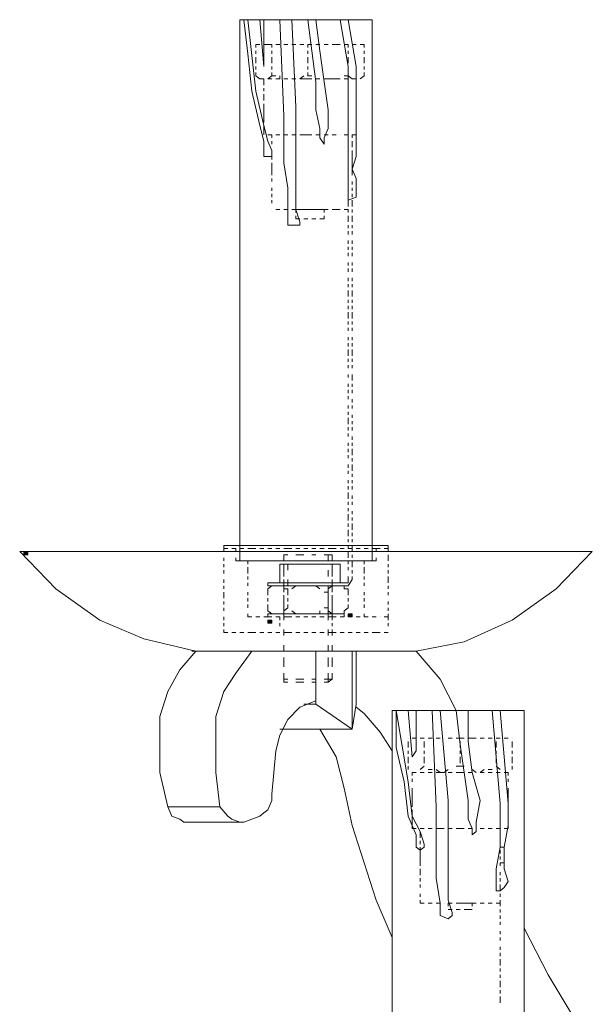
# Model space of a CAD drawing. Units: inches. Extents: x 0 to 69, y -37.5 to 13.9.
# Drawn here: x 15.1 to 19.3, y -24.1 to -16.8 of the extents above; entities that cross this region are included whole.
import ezdxf

# ---------------------------------------------------------------- set-up
doc = ezdxf.new("R2010")
doc.units = ezdxf.units.IN
doc.header["$MEASUREMENT"] = 0
doc.layers.add('Layer 1', color=7, linetype='Continuous')

# ---------------------------------------------------------------- blocks, each defined once
blk = doc.blocks.new('block 2')
at = {"layer": 'Layer 1', "true_color": 0xffffff}
h = blk.add_hatch(color=7, dxfattribs=at)
h.dxf.hatch_style = 2
h.paths.add_polyline_path([(15.0966, -20.793), (15.1262, -20.793), (15.1262, -20.7699), (15.0966, -20.7699)])
h = blk.add_hatch(color=7, dxfattribs=at)
h.dxf.hatch_style = 2
h.paths.add_polyline_path([(17.4943, -21.2525), (17.5238, -21.2525), (17.5238, -21.2296), (17.4943, -21.2296)])
h = blk.add_hatch(color=7, dxfattribs=at)
h.dxf.hatch_style = 2
h.paths.add_polyline_path([(16.9022, -21.2985), (16.9319, -21.2985), (16.9319, -21.2756), (16.9022, -21.2756)])
at = {"layer": 'Layer 1', "color": 7, "lineweight": 18, "true_color": 0xffffff}
for points in [[(17.1982, -20.8389), (16.6951, -20.8389), (16.6951, -16.8403), (17.6718, -16.8403), (17.6718, -20.8389), (17.1982, -20.8389)], [(16.7542, -16.8403), (16.8134, -17.3688), (16.8726, -17.6215), (16.9022, -17.7365), (16.9319, -17.8054), (16.9319, -17.8514), (16.8726, -17.8514), (16.8726, -17.7365), (16.8431, -17.6215), (16.7838, -17.3688), (16.7542, -17.0932), (16.7247, -16.8403)], [(16.8431, -16.8403), (16.8726, -17.1849), (16.8726, -16.8403)], [(16.991, -16.8403), (17.0206, -17.5527), (17.0206, -17.8974), (17.0502, -18.0812), (17.0502, -18.2421)], [(17.0799, -16.8403), (17.1094, -17.4838), (17.1094, -18.1272)], [(17.1982, -16.8403), (17.2278, -17.0701), (17.2574, -17.2999), (17.2574, -17.5067), (17.287, -17.6445), (17.287, -17.7136), (17.3167, -17.7595), (17.3167, -17.7136), (17.3463, -17.6445), (17.3463, -17.5067), (17.3167, -17.2999), (17.287, -17.0701), (17.2574, -16.8403)], [(17.435, -16.8403), (17.4943, -17.1849), (17.4943, -18.1731), (17.5535, -18.1502), (17.5535, -18.0122), (17.5238, -17.9434), (17.5535, -17.8514), (17.5535, -17.1849), (17.4943, -16.8403)], [(16.8431, -17.0241), (16.8134, -17.0241)], [(16.8134, -17.0241), (16.8134, -17.0469)], [(16.8134, -17.0701), (16.8134, -17.0932)], [(16.9022, -17.0241), (16.8726, -17.0241)], [(16.9319, -17.0241), (16.9022, -17.0241)], [(16.9319, -17.0241), (16.9319, -17.0469)], [(16.9319, -17.0701), (16.9319, -17.0932)], [(16.991, -17.0241), (16.9615, -17.0241)], [(17.0502, -17.0241), (17.0206, -17.0241)], [(17.1094, -17.0241), (17.0799, -17.0241)], [(17.1687, -17.0241), (17.139, -17.0241)], [(17.1982, -17.0241), (17.1982, -17.0241)], [(17.1982, -17.0241), (17.1982, -17.0469)], [(17.1982, -17.0241), (17.2278, -17.0241)], [(17.1982, -17.0701), (17.1982, -17.0932)], [(17.2574, -17.0241), (17.287, -17.0241)], [(17.3167, -17.0241), (17.3463, -17.0241)], [(17.3758, -17.0241), (17.4055, -17.0241)], [(17.4055, -17.0241), (17.435, -17.0241)], [(17.4647, -17.0241), (17.4943, -17.0241)], [(17.4943, -17.0241), (17.4943, -17.0469)], [(17.4943, -17.0701), (17.4943, -17.0932)], [(17.5238, -17.0241), (17.5535, -17.0241)], [(17.5831, -17.0241), (17.6126, -17.0241)], [(17.6126, -17.0241), (17.6126, -17.0469)], [(17.6126, -17.0701), (17.6126, -17.0932)], [(16.8134, -17.116), (16.8134, -17.162)], [(16.9319, -17.116), (16.9319, -17.162)], [(17.1982, -17.116), (17.1982, -17.162)], [(17.4943, -17.116), (17.4943, -17.162)], [(17.6126, -17.116), (17.6126, -17.162)], [(16.8134, -17.1849), (16.8134, -17.2079)], [(16.8134, -17.2309), (16.8134, -17.2539)], [(16.9319, -17.1849), (16.9319, -17.2079)], [(16.9319, -17.2309), (16.9319, -17.2539)], [(17.1982, -17.1849), (17.1982, -17.2079)], [(17.1982, -17.2309), (17.1982, -17.2539)], [(17.4943, -17.1849), (17.4943, -17.2079)], [(17.4943, -17.2309), (17.4943, -17.2539)], [(17.6126, -17.1849), (17.6126, -17.2079)], [(17.6126, -17.2309), (17.6126, -17.2539)], [(16.8134, -17.2539), (16.8431, -17.2769)], [(16.8431, -17.2769), (16.8726, -17.2769)], [(16.8726, -17.2769), (16.8726, -17.2769)], [(16.8726, -17.2769), (16.8726, -17.3228)], [(16.9022, -17.2769), (16.9319, -17.2539)], [(16.9319, -17.2769), (16.9022, -17.2769)], [(16.9319, -17.2539), (16.9615, -17.2539)], [(16.991, -17.2769), (16.9615, -17.2769)], [(16.991, -17.2539), (16.991, -17.2769)], [(17.0206, -17.2769), (17.0502, -17.2769)], [(17.0502, -17.2769), (17.0206, -17.2769)], [(17.0799, -17.2769), (17.1094, -17.2769)], [(17.1094, -17.2769), (17.0799, -17.2769)], [(17.139, -17.2769), (17.1687, -17.2539)], [(17.1687, -17.2769), (17.139, -17.2769)], [(17.1982, -17.2769), (17.1687, -17.2769)], [(17.1982, -17.2539), (17.1982, -17.2539)], [(17.1982, -17.2539), (17.2278, -17.2539)], [(17.1982, -17.2769), (17.2278, -17.2769)], [(17.2574, -17.2769), (17.287, -17.2769)], [(17.2574, -17.2769), (17.287, -17.2769)], [(17.3167, -17.2769), (17.3463, -17.2769)], [(17.3167, -17.2769), (17.3463, -17.2769)], [(17.3463, -17.2769), (17.3758, -17.2769)], [(17.3758, -17.2769), (17.4055, -17.2769)], [(17.4055, -17.2769), (17.435, -17.2769)], [(17.435, -17.2769), (17.435, -17.2769)], [(17.4647, -17.2539), (17.4943, -17.2539)], [(17.4647, -17.2769), (17.4943, -17.2769)], [(17.4943, -17.2539), (17.5238, -17.2769)], [(17.5238, -17.2769), (17.5535, -17.2769)], [(17.5238, -17.2769), (17.5535, -17.2769)], [(17.5535, -17.2769), (17.5535, -17.3228)], [(17.5831, -17.2769), (17.6126, -17.2539)], [(16.8726, -17.3459), (16.8726, -17.3688)], [(17.5535, -17.3459), (17.5535, -17.3688)], [(16.8726, -17.3916), (16.8726, -17.4379)], [(16.8726, -17.4379), (16.8726, -17.3916)], [(17.5535, -17.3916), (17.5535, -17.4379)], [(17.5535, -17.4379), (17.5535, -17.3916)], [(16.8726, -17.4608), (16.8726, -17.4838)], [(16.8726, -17.5067), (16.8726, -17.4608)], [(16.8726, -17.5067), (16.8726, -17.5296)], [(17.5535, -17.4608), (17.5535, -17.4838)], [(17.5535, -17.5067), (17.5535, -17.4608)], [(17.5535, -17.5067), (17.5535, -17.5296)], [(16.8726, -17.5527), (16.8726, -17.5296)], [(16.8726, -17.5527), (16.8726, -17.5986)], [(16.8726, -17.5986), (16.8726, -17.5756)], [(17.5535, -17.5527), (17.5535, -17.5296)], [(17.5535, -17.5527), (17.5535, -17.5986)], [(17.5535, -17.5986), (17.5535, -17.5756)], [(16.8726, -17.6215), (16.8726, -17.6445)], [(16.8726, -17.6675), (16.8726, -17.6445)], [(16.8726, -17.6675), (16.8726, -17.6906)], [(17.5535, -17.6215), (17.5535, -17.6445)], [(17.5535, -17.6675), (17.5535, -17.6445)], [(17.5535, -17.6675), (17.5535, -17.6906)], [(16.8726, -17.6906), (16.8726, -17.6906)], [(16.9319, -17.6906), (16.9022, -17.6906)], [(16.9319, -17.6906), (16.9319, -17.7136)], [(16.9319, -17.7365), (16.9319, -17.7595)], [(16.991, -17.6906), (16.9615, -17.6906)], [(17.0502, -17.6906), (17.0206, -17.6906)], [(17.1094, -17.6906), (17.0799, -17.6906)], [(17.1687, -17.6906), (17.139, -17.6906)], [(17.1982, -17.6906), (17.1687, -17.6906)], [(17.1982, -17.6906), (17.2278, -17.6906)], [(17.2574, -17.6906), (17.287, -17.6906)], [(17.3167, -17.6906), (17.3463, -17.6906)], [(17.3758, -17.6906), (17.4055, -17.6906)], [(17.435, -17.6906), (17.435, -17.6906)], [(17.4647, -17.6906), (17.4943, -17.6906)], [(17.4943, -17.6906), (17.4943, -17.7136)], [(17.4943, -17.7365), (17.4943, -17.7825)], [(17.5238, -17.6906), (17.5238, -17.7136)], [(17.5238, -17.6906), (17.5535, -17.6906)], [(17.5238, -17.7365), (17.5238, -17.7825)], [(16.9319, -17.8054), (16.9319, -17.8285)], [(17.4943, -17.8054), (17.4943, -17.8285)], [(17.5238, -17.8054), (17.5238, -17.8285)], [(16.9319, -17.8285), (16.9319, -17.8514)], [(16.9319, -17.8514), (16.9319, -17.8742)], [(17.4943, -17.8514), (17.4943, -17.8742)], [(17.5238, -17.8285), (17.5238, -17.8285)], [(17.5238, -17.8285), (17.5238, -17.8514)], [(17.5238, -17.8514), (17.5238, -17.8742)], [(17.5238, -17.8742), (17.5238, -17.8974)], [(16.9319, -17.8974), (16.9319, -17.9434)], [(16.9319, -17.8974), (16.9319, -17.9202)], [(16.9319, -17.9434), (16.9319, -17.9663)], [(17.4943, -17.9202), (17.4943, -17.9434)], [(17.5238, -17.9202), (17.5238, -17.8974)], [(17.5238, -17.9202), (17.5238, -17.9434)], [(17.5238, -17.9663), (17.5238, -17.9434)], [(16.9319, -17.9663), (16.9319, -17.9893)], [(16.9319, -18.0122), (16.9319, -18.0353)], [(17.4943, -17.9663), (17.4943, -17.9893)], [(17.4943, -18.0353), (17.4943, -18.0582)], [(17.5238, -17.9663), (17.5238, -17.9893)], [(17.5238, -17.9663), (17.5238, -17.9663)], [(17.5238, -18.0353), (17.5238, -18.0582)], [(16.9319, -18.0812), (16.9319, -18.1042)], [(17.4943, -18.0812), (17.4943, -18.1042)], [(17.5238, -18.0812), (17.5238, -18.1042)], [(16.9319, -18.1272), (16.9319, -18.1502)], [(16.9319, -18.1731), (16.9319, -18.1961)], [(17.0502, -18.2421), (17.0502, -18.3569), (17.139, -18.3569), (17.139, -18.3341), (17.1094, -18.2421), (17.1094, -18.1272)], [(17.4943, -18.1272), (17.4943, -18.1502)], [(17.4943, -18.1731), (17.4943, -18.2191)], [(17.5238, -18.1272), (17.5238, -18.1502)], [(17.5238, -18.1731), (17.5238, -18.2191)], [(16.9319, -18.2421), (16.9319, -18.2421)], [(16.9319, -18.2421), (16.9319, -18.2421)], [(16.9615, -18.2421), (16.991, -18.2421)], [(17.0206, -18.2421), (17.0502, -18.2421)], [(17.0799, -18.2421), (17.1094, -18.2421)], [(17.1094, -18.2421), (17.139, -18.2421)], [(17.1094, -18.2649), (17.1094, -18.2421)], [(17.139, -18.2421), (17.1687, -18.2421)], [(17.1687, -18.2421), (17.1982, -18.2421)], [(17.1982, -18.2421), (17.1982, -18.2421)], [(17.2278, -18.2421), (17.1982, -18.2421)], [(17.2278, -18.2421), (17.2574, -18.2421)], [(17.287, -18.2421), (17.2574, -18.2421)], [(17.287, -18.2421), (17.3167, -18.2421)], [(17.3463, -18.2421), (17.3167, -18.2421)], [(17.3167, -18.2421), (17.3167, -18.2649)], [(17.4055, -18.2421), (17.3758, -18.2421)], [(17.435, -18.2421), (17.4055, -18.2421)], [(17.4943, -18.2421), (17.4647, -18.2421)], [(17.4943, -18.2421), (17.4943, -18.2649)], [(17.5238, -18.2421), (17.5238, -18.2649)], [(17.1094, -18.311), (17.1094, -18.288)], [(17.139, -18.311), (17.1094, -18.311)], [(17.1982, -18.311), (17.1687, -18.311)], [(17.2574, -18.311), (17.2278, -18.311)], [(17.3167, -18.311), (17.287, -18.311)], [(17.3167, -18.288), (17.3167, -18.311)], [(17.4943, -18.288), (17.4943, -18.3341)], [(17.5238, -18.288), (17.5238, -18.3341)], [(17.4943, -18.3569), (17.4943, -18.38)], [(17.5238, -18.3569), (17.5238, -18.38)], [(17.4943, -18.4029), (17.4943, -18.426)], [(17.4943, -18.4719), (17.4943, -18.4948)], [(17.5238, -18.4029), (17.5238, -18.426)], [(17.5238, -18.4719), (17.5238, -18.4948)], [(17.4943, -18.5178), (17.4943, -18.5407)], [(17.5238, -18.5178), (17.5238, -18.5407)], [(17.4943, -18.5637), (17.4943, -18.5868)], [(17.5238, -18.5637), (17.5238, -18.5868)], [(17.4943, -18.6328), (17.4943, -18.6557)], [(17.4943, -18.6787), (17.4943, -18.7017)], [(17.5238, -18.6328), (17.5238, -18.6557)], [(17.5238, -18.6787), (17.5238, -18.7017)], [(17.4943, -18.7475), (17.4943, -18.7707)], [(17.5238, -18.7475), (17.5238, -18.7707)], [(17.4943, -18.7936), (17.4943, -18.8167)], [(17.5238, -18.7936), (17.5238, -18.8167)], [(17.4943, -18.8396), (17.4943, -18.8855)], [(17.4943, -18.9086), (17.4943, -18.9315)], [(17.5238, -18.8396), (17.5238, -18.8855)], [(17.5238, -18.9086), (17.5238, -18.9315)], [(17.4943, -18.9544), (17.4943, -18.9775)], [(17.5238, -18.9544), (17.5238, -18.9775)], [(17.4943, -19.0003), (17.4943, -19.0464)], [(17.5238, -19.0003), (17.5238, -19.0464)], [(17.4943, -19.0694), (17.4943, -19.0924)], [(17.4943, -19.1153), (17.4943, -19.1382)], [(17.5238, -19.0694), (17.5238, -19.0924)], [(17.5238, -19.1153), (17.5238, -19.1382)], [(17.4943, -19.1843), (17.4943, -19.2074)], [(17.5238, -19.1843), (17.5238, -19.2074)], [(17.4943, -19.2302), (17.4943, -19.2533)], [(17.5238, -19.2302), (17.5238, -19.2533)], [(17.4943, -19.2762), (17.4943, -19.3222)], [(17.4943, -19.3451), (17.4943, -19.3681)], [(17.5238, -19.2762), (17.5238, -19.3222)], [(17.5238, -19.3451), (17.5238, -19.3681)], [(17.4943, -19.3913), (17.4943, -19.414)], [(17.5238, -19.3913), (17.5238, -19.414)], [(17.4943, -19.4602), (17.4943, -19.4602)], [(17.4943, -19.4602), (17.4943, -19.483)], [(17.5238, -19.4602), (17.5238, -19.4602)], [(17.5238, -19.4602), (17.5238, -19.506)], [(17.4943, -19.529), (17.4943, -19.552)], [(17.5238, -19.529), (17.5238, -19.552)], [(17.4943, -19.575), (17.4943, -19.598)], [(17.4943, -19.6208), (17.4943, -19.644)], [(17.5238, -19.575), (17.5238, -19.598)], [(17.4943, -19.6898), (17.4943, -19.7129)], [(17.5238, -19.644), (17.5238, -19.6669)], [(17.5238, -19.6898), (17.5238, -19.7129)], [(17.4943, -19.7359), (17.4943, -19.7588)], [(17.4943, -19.7819), (17.4943, -19.8277)], [(17.5238, -19.7588), (17.5238, -19.7819)], [(17.4943, -19.8508), (17.4943, -19.8737)], [(17.5238, -19.8048), (17.5238, -19.8277)], [(17.5238, -19.8508), (17.5238, -19.8737)], [(17.4943, -19.8967), (17.4943, -19.9197)], [(17.5238, -19.9197), (17.5238, -19.9427)], [(17.4943, -19.9657), (17.4943, -19.9886)], [(17.5238, -19.9657), (17.5238, -19.9886)], [(17.4943, -20.0115), (17.4943, -20.0346)], [(17.4943, -20.0576), (17.4943, -20.0804)], [(17.5238, -20.0115), (17.5238, -20.0576)], [(17.4943, -20.1265), (17.4943, -20.1495)], [(17.5238, -20.0804), (17.5238, -20.1035)], [(17.5238, -20.1265), (17.5238, -20.1724)], [(17.4943, -20.1724), (17.4943, -20.1955)], [(17.5238, -20.1955), (17.5238, -20.2184)], [(17.4943, -20.2414), (17.4943, -20.2643)], [(17.4943, -20.2873), (17.4943, -20.3104)], [(17.5238, -20.2414), (17.5238, -20.2643)], [(17.5238, -20.2873), (17.5238, -20.3104)], [(17.4943, -20.3335), (17.4943, -20.3793)], [(17.5238, -20.3563), (17.5238, -20.3793)], [(17.4943, -20.4023), (17.4943, -20.4252)], [(17.5238, -20.4023), (17.5238, -20.4252)], [(17.4943, -20.4483), (17.4943, -20.4712)], [(17.4943, -20.4941), (17.4943, -20.5402)], [(17.5238, -20.4712), (17.5238, -20.4941)], [(17.4943, -20.5631), (17.4943, -20.5862)], [(17.5238, -20.5171), (17.5238, -20.5402)], [(17.5238, -20.5631), (17.5238, -20.609)], [(17.4943, -20.609), (17.4943, -20.655)], [(17.5238, -20.6321), (17.5238, -20.655)], [(16.5766, -20.7241), (16.5766, -20.747)], [(17.7903, -20.7241), (16.5766, -20.7241)], [(16.5766, -20.7241), (16.5766, -20.747)], [(17.7903, -20.7241), (16.5766, -20.7241)], [(17.4943, -20.6781), (17.4943, -20.701)], [(17.4943, -20.7241), (17.4943, -20.747)], [(17.5238, -20.6781), (17.5238, -20.701)], [(17.5238, -20.7241), (17.5238, -20.7699)], [(17.7903, -20.7241), (17.7903, -20.747)], [(17.7903, -20.7241), (17.7903, -20.747)], [(19.3, -20.7699), (15.067, -20.7699)], [(15.067, -20.7699), (15.3334, -21.0457), (15.659, -21.2756), (15.9847, -21.4135), (16.3694, -21.5054)], [(16.5766, -20.747), (16.5766, -20.7699)], [(16.6063, -20.747), (16.5766, -20.747)], [(16.5766, -20.747), (16.5766, -20.7699)], [(16.6063, -20.747), (16.5766, -20.747)], [(16.6654, -20.747), (16.6358, -20.747)], [(16.6654, -20.747), (16.6358, -20.747)], [(16.6654, -20.747), (16.6654, -20.7699)], [(16.6654, -20.747), (16.6654, -20.7699)], [(16.7247, -20.747), (16.6951, -20.747)], [(16.7838, -20.747), (16.7542, -20.747)], [(16.8134, -20.747), (16.7838, -20.747)], [(16.8726, -20.747), (16.8431, -20.747)], [(16.9319, -20.747), (16.9022, -20.747)], [(16.991, -20.747), (16.9615, -20.747)], [(17.0502, -20.747), (17.0206, -20.747)], [(17.0206, -20.793), (17.0206, -20.8389)], [(17.0502, -20.793), (17.0206, -20.793)], [(17.0206, -20.793), (17.0206, -20.793)], [(17.0502, -20.793), (17.0206, -20.793)], [(17.0206, -20.793), (17.0206, -20.8389)], [(17.0799, -20.747), (17.0502, -20.747)], [(17.139, -20.747), (17.1094, -20.747)], [(17.1687, -20.793), (17.1094, -20.793)], [(17.1687, -20.793), (17.1094, -20.793)], [(17.1982, -20.747), (17.1687, -20.747)], [(17.2574, -20.747), (17.2278, -20.747)], [(17.2574, -20.793), (17.2278, -20.793)], [(17.2574, -20.793), (17.2278, -20.793)], [(17.3167, -20.747), (17.287, -20.747)], [(17.3758, -20.793), (17.3167, -20.793)], [(17.3463, -20.793), (17.3167, -20.793)], [(17.3758, -20.747), (17.3463, -20.747)], [(17.3463, -20.8389), (17.3463, -20.793)], [(17.3758, -20.793), (17.3463, -20.793)], [(17.4055, -20.747), (17.3758, -20.747)], [(17.3758, -20.8389), (17.3758, -20.793)], [(17.4647, -20.747), (17.435, -20.747)], [(17.5238, -20.747), (17.4943, -20.747)], [(17.4943, -20.7699), (17.4943, -20.8159)], [(17.5238, -20.793), (17.5238, -20.8159)], [(17.5831, -20.747), (17.5535, -20.747)], [(17.6423, -20.747), (17.6126, -20.747)], [(17.7015, -20.747), (17.6718, -20.747)], [(17.7015, -20.747), (17.7015, -20.7699)], [(17.7311, -20.747), (17.7015, -20.747)], [(17.7015, -20.747), (17.7015, -20.7699)], [(17.7311, -20.747), (17.7015, -20.747)], [(17.7903, -20.747), (17.7606, -20.747)], [(17.7903, -20.747), (17.7606, -20.747)], [(17.7903, -20.747), (17.7903, -20.7699)], [(17.7903, -20.747), (17.7903, -20.7699)], [(17.7903, -20.793), (17.7903, -20.8389)], [(17.7903, -20.793), (17.7903, -20.8389)], [(17.9974, -21.5054), (18.3527, -21.4364), (18.7078, -21.2756), (19.0336, -21.0457), (19.3, -20.7699)], [(16.5766, -20.8159), (16.5766, -20.8389)], [(16.5766, -20.8159), (16.5766, -20.8389)], [(16.5766, -20.8618), (16.5766, -20.8848)], [(16.5766, -20.8618), (16.5766, -20.8848)], [(16.6654, -20.8159), (16.6654, -20.8389)], [(16.6654, -20.8159), (16.6654, -20.8389)], [(16.6951, -20.8389), (16.6654, -20.8389)], [(16.6951, -20.8389), (16.6654, -20.8389)], [(16.7542, -20.8389), (16.7247, -20.8389)], [(16.7542, -20.8389), (16.7247, -20.8389)], [(16.7542, -20.8389), (16.7542, -20.8618)], [(16.7542, -20.8389), (16.7542, -20.8618)], [(16.7838, -20.8389), (16.7838, -20.8389)], [(16.8431, -20.8389), (16.8134, -20.8389)], [(16.9022, -20.8389), (16.8726, -20.8389)], [(16.9615, -20.8389), (16.9319, -20.8389)], [(17.0206, -20.8389), (16.991, -20.8389)], [(17.435, -20.8618), (16.991, -20.8618)], [(16.991, -20.9998), (16.991, -20.8618)], [(17.0206, -20.9078), (17.0206, -20.8618)], [(17.0502, -20.8389), (17.0502, -20.8389)], [(17.0502, -20.9078), (17.0502, -20.8618)], [(17.1094, -20.8389), (17.0799, -20.8389)], [(17.1687, -20.8389), (17.139, -20.8389)], [(17.2278, -20.8389), (17.1982, -20.8389)], [(17.287, -20.8389), (17.2574, -20.8389)], [(17.3463, -20.8389), (17.3167, -20.8389)], [(17.3758, -20.8389), (17.3758, -20.8389)], [(17.3758, -20.9078), (17.3758, -20.8618)], [(17.3758, -20.9078), (17.3758, -20.8618)], [(17.435, -20.8389), (17.4055, -20.8389)], [(17.435, -20.9998), (17.435, -20.8618)], [(17.4943, -20.8389), (17.4647, -20.8389)], [(17.4943, -20.8389), (17.4943, -20.8618)], [(17.5535, -20.8389), (17.5238, -20.8389)], [(17.5238, -20.8389), (17.5238, -20.8848)], [(17.6126, -20.8389), (17.5831, -20.8389)], [(17.6126, -20.8389), (17.6126, -20.8618)], [(17.6423, -20.8389), (17.6126, -20.8389)], [(17.6126, -20.8389), (17.6126, -20.8618)], [(17.6718, -20.8389), (17.6423, -20.8389)], [(17.7015, -20.8389), (17.6718, -20.8389)], [(17.7015, -20.8159), (17.7015, -20.8389)], [(17.7015, -20.8159), (17.7015, -20.8389)], [(17.7015, -20.8389), (17.7015, -20.8389)], [(17.7903, -20.8618), (17.7903, -20.8848)], [(17.7903, -20.8618), (17.7903, -20.8848)], [(16.5766, -20.9078), (16.5766, -20.931)], [(16.5766, -20.9078), (16.5766, -20.931)], [(16.7542, -20.8848), (16.7542, -20.931)], [(16.7542, -20.8848), (16.7542, -20.931)], [(17.0206, -20.9078), (17.0206, -20.9538)], [(17.0206, -20.9078), (17.0206, -20.9538)], [(17.3463, -20.9538), (17.3463, -20.9078)], [(17.3758, -20.9538), (17.3758, -20.9078)], [(17.4943, -20.8848), (17.4943, -20.9078)], [(17.5238, -20.9078), (17.5238, -20.931)], [(17.6126, -20.8848), (17.6126, -20.931)], [(17.6126, -20.8848), (17.6126, -20.931)], [(17.7903, -20.9078), (17.7903, -20.931)], [(17.7903, -20.9078), (17.7903, -20.931)], [(16.5766, -20.9768), (16.5766, -20.9998)], [(16.5766, -20.9768), (16.5766, -20.9998)], [(16.7542, -20.9538), (16.7542, -20.9768)], [(16.7542, -20.9538), (16.7542, -20.9768)], [(16.7542, -20.9998), (16.7542, -21.0228)], [(16.7542, -20.9998), (16.7542, -21.0228)], [(17.4647, -20.9998), (16.9022, -20.9998)], [(16.9022, -21.0228), (16.9022, -20.9998)], [(17.0206, -21.0228), (17.0206, -20.9768)], [(17.0502, -21.0228), (17.0502, -20.9768)], [(17.3758, -21.0228), (17.3758, -20.9768)], [(17.3758, -21.0228), (17.3758, -20.9768)], [(17.4647, -20.9998), (17.4943, -20.9998), (17.4943, -20.9538)], [(17.4647, -21.0228), (17.4943, -21.0228), (17.5238, -20.9768)], [(17.4943, -20.9538), (17.4943, -20.9538)], [(17.5238, -20.9538), (17.5238, -20.9768)], [(17.6126, -20.9538), (17.6126, -20.9768)], [(17.6126, -20.9538), (17.6126, -20.9768)], [(17.6126, -20.9998), (17.6126, -21.0228)], [(17.6126, -20.9998), (17.6126, -21.0228)], [(17.7903, -20.9538), (17.7903, -20.9998)], [(17.7903, -20.9538), (17.7903, -20.9998)], [(16.5766, -21.0228), (16.5766, -21.0457)], [(16.5766, -21.0228), (16.5766, -21.0457)], [(16.5766, -21.0688), (16.5766, -21.1147)], [(16.5766, -21.0688), (16.5766, -21.1147)], [(16.7542, -21.0688), (16.7542, -21.0917)], [(16.7542, -21.0688), (16.7542, -21.0917)], [(17.4647, -21.0228), (16.9022, -21.0228)], [(16.9319, -21.0228), (16.9022, -21.0457)], [(16.9022, -21.0457), (16.9022, -21.0917)], [(16.9319, -21.0228), (16.9615, -21.0228)], [(16.991, -21.0228), (17.0206, -21.0228)], [(17.0206, -21.0228), (17.0206, -21.0457)], [(17.0206, -21.0228), (17.0206, -21.0457)], [(17.0502, -21.0457), (17.0206, -21.0457), (17.0206, -21.0228)], [(17.0206, -21.0228), (17.0206, -21.0688)], [(17.0206, -21.0228), (17.0206, -21.0688)], [(17.0206, -21.0917), (17.0206, -21.1147)], [(17.0206, -21.0917), (17.0206, -21.1147)], [(17.0502, -21.0228), (17.0502, -21.0228)], [(17.0502, -21.0917), (17.0502, -21.0457)], [(17.0502, -21.0688), (17.0502, -21.0688)], [(17.0799, -21.0228), (17.1094, -21.0228)], [(17.1094, -21.0228), (17.0799, -21.0457)], [(17.139, -21.0228), (17.1687, -21.0228)], [(17.1982, -21.0228), (17.2278, -21.0228)], [(17.2574, -21.0228), (17.287, -21.0228)], [(17.287, -21.0457), (17.2574, -21.0228)], [(17.3167, -21.0228), (17.3463, -21.0228)], [(17.3463, -21.0688), (17.3167, -21.0688)], [(17.3463, -21.0228), (17.3463, -21.0457)], [(17.3758, -21.0228), (17.3463, -21.0457)], [(17.3463, -21.0688), (17.3463, -21.0228)], [(17.3463, -21.0917), (17.3463, -21.0457)], [(17.3463, -21.0917), (17.3463, -21.1147)], [(17.3758, -21.0228), (17.3758, -21.0228)], [(17.3758, -21.0228), (17.3758, -21.0457)], [(17.3758, -21.0688), (17.3758, -21.0228)], [(17.3758, -21.0917), (17.3758, -21.1147)], [(17.4055, -21.0228), (17.4647, -21.0228)], [(17.4943, -21.0457), (17.4647, -21.0457), (17.4647, -21.0228)], [(17.4943, -21.0917), (17.4943, -21.0457)], [(17.6126, -21.0688), (17.6126, -21.0917)], [(17.6126, -21.0688), (17.6126, -21.0917)], [(17.7903, -21.0228), (17.7903, -21.0457)], [(17.7903, -21.0228), (17.7903, -21.0457)], [(17.7903, -21.0688), (17.7903, -21.0917)], [(17.7903, -21.0688), (17.7903, -21.0917)], [(16.5766, -21.1376), (16.5766, -21.1605)], [(16.5766, -21.1376), (16.5766, -21.1605)], [(16.7542, -21.1147), (16.7542, -21.1376)], [(16.7542, -21.1147), (16.7542, -21.1376)], [(16.7542, -21.1605), (16.7542, -21.1837)], [(16.7542, -21.1605), (16.7542, -21.1837)], [(16.9022, -21.1147), (16.9022, -21.1376)], [(16.9022, -21.1605), (16.9022, -21.1837)], [(17.0206, -21.1147), (17.0206, -21.1837)], [(17.0206, -21.1147), (17.0206, -21.1837)], [(17.0206, -21.1376), (17.0206, -21.1605)], [(17.0206, -21.1376), (17.0206, -21.1605)], [(17.0502, -21.1376), (17.0502, -21.1147)], [(17.0502, -21.1837), (17.0502, -21.1605)], [(17.3463, -21.1376), (17.3463, -21.1147)], [(17.3463, -21.1837), (17.3463, -21.1147)], [(17.3463, -21.1376), (17.3463, -21.1605)], [(17.3463, -21.1837), (17.3463, -21.1605)], [(17.3758, -21.1837), (17.3758, -21.1147)], [(17.3758, -21.1376), (17.3758, -21.1605)], [(17.4943, -21.1376), (17.4943, -21.1147)], [(17.4943, -21.1837), (17.4943, -21.1605)], [(17.6126, -21.1147), (17.6126, -21.1376)], [(17.6126, -21.1147), (17.6126, -21.1376)], [(17.6126, -21.1605), (17.6126, -21.1837)], [(17.6126, -21.1605), (17.6126, -21.1837)], [(17.7903, -21.1376), (17.7903, -21.1605)], [(17.7903, -21.1376), (17.7903, -21.1605)], [(16.5766, -21.1837), (16.5766, -21.2068)], [(16.5766, -21.1837), (16.5766, -21.2068)], [(16.7542, -21.2296), (16.7542, -21.2525)], [(16.7542, -21.2296), (16.7542, -21.2525)], [(16.9022, -21.1837), (16.9022, -21.2068), (16.9319, -21.2296)], [(16.9022, -21.2525), (16.9022, -21.2296)], [(16.9022, -21.2296), (16.9319, -21.2296)], [(16.9615, -21.2296), (16.9319, -21.2296)], [(16.9615, -21.2296), (16.991, -21.2296)], [(17.0206, -21.2296), (16.991, -21.2296)], [(17.0206, -21.1837), (17.0206, -21.2296)], [(17.0206, -21.1837), (17.0206, -21.2296)], [(17.0206, -21.2296), (17.0206, -21.2068), (17.0502, -21.1837)], [(17.0206, -21.2296), (17.0502, -21.2296)], [(17.0206, -21.2296), (17.0206, -21.2756)], [(17.0206, -21.2296), (17.0206, -21.2756)], [(17.0502, -21.1837), (17.0502, -21.1837)], [(17.0502, -21.2296), (17.0502, -21.2296)], [(17.0502, -21.2296), (17.0799, -21.2296)], [(17.0799, -21.2068), (17.1094, -21.2296)], [(17.1094, -21.2296), (17.0799, -21.2296)], [(17.1094, -21.2296), (17.139, -21.2296)], [(17.1687, -21.2296), (17.139, -21.2296)], [(17.1687, -21.2296), (17.1982, -21.2296)], [(17.2278, -21.2296), (17.1982, -21.2296)], [(17.2278, -21.2296), (17.2574, -21.2296)], [(17.287, -21.2296), (17.2574, -21.2296)], [(17.287, -21.2296), (17.287, -21.2068)], [(17.287, -21.2296), (17.3167, -21.2296)], [(17.3167, -21.1837), (17.3463, -21.1837)], [(17.3463, -21.2296), (17.3167, -21.2296)], [(17.3463, -21.1837), (17.3463, -21.2296)], [(17.3463, -21.1837), (17.3463, -21.2068), (17.3758, -21.2296)], [(17.3463, -21.2296), (17.3758, -21.2296)], [(17.3463, -21.2756), (17.3463, -21.2296)], [(17.3758, -21.1837), (17.3758, -21.2296)], [(17.3758, -21.2296), (17.3758, -21.2296)], [(17.3758, -21.2296), (17.4055, -21.2296)], [(17.3758, -21.2756), (17.3758, -21.2296)], [(17.4647, -21.2296), (17.4055, -21.2296)], [(17.435, -21.2296), (17.4647, -21.2296)], [(17.4647, -21.2296), (17.4647, -21.2068), (17.4943, -21.1837)], [(17.4647, -21.2296), (17.4647, -21.2525)], [(17.6126, -21.2296), (17.6126, -21.2525)], [(17.6126, -21.2296), (17.6126, -21.2525)], [(17.7903, -21.1837), (17.7903, -21.2068)], [(17.7903, -21.1837), (17.7903, -21.2068)], [(17.7903, -21.2296), (17.7903, -21.2525)], [(17.7903, -21.2296), (17.7903, -21.2525)], [(16.5766, -21.2525), (16.5766, -21.2756)], [(16.5766, -21.2525), (16.5766, -21.2756)], [(16.5766, -21.2985), (16.5766, -21.3215)], [(16.5766, -21.2985), (16.5766, -21.3215)], [(16.7838, -21.2525), (16.7542, -21.2525)], [(16.8431, -21.2525), (16.8134, -21.2525)], [(16.9022, -21.2525), (16.8726, -21.2525)], [(16.9319, -21.2525), (16.9022, -21.2525)], [(16.9319, -21.2525), (16.9022, -21.2525)], [(16.991, -21.2525), (16.9615, -21.2525)], [(16.991, -21.2525), (16.9615, -21.2525)], [(16.991, -21.2525), (16.991, -21.2756)], [(16.991, -21.2525), (16.991, -21.2756)], [(16.991, -21.2985), (16.991, -21.3215)], [(16.991, -21.2985), (16.991, -21.3215)], [(17.0502, -21.2525), (17.0206, -21.2525)], [(17.0799, -21.2525), (17.0502, -21.2525)], [(17.139, -21.2525), (17.1094, -21.2525)], [(17.1982, -21.2525), (17.1687, -21.2525)], [(17.2574, -21.2525), (17.2278, -21.2525)], [(17.3167, -21.2525), (17.287, -21.2525)], [(17.3758, -21.2525), (17.3463, -21.2525)], [(17.3758, -21.2525), (17.3758, -21.2756)], [(17.4055, -21.2525), (17.3758, -21.2525)], [(17.4055, -21.2525), (17.3758, -21.2525)], [(17.3758, -21.2985), (17.3758, -21.3215)], [(17.4647, -21.2525), (17.435, -21.2525)], [(17.4647, -21.2525), (17.435, -21.2525)], [(17.5238, -21.2525), (17.4943, -21.2525)], [(17.5831, -21.2525), (17.5535, -21.2525)], [(17.6423, -21.2525), (17.6126, -21.2525)], [(17.7015, -21.2525), (17.6718, -21.2525)], [(17.7311, -21.2525), (17.7311, -21.2525)], [(17.7903, -21.2525), (17.7606, -21.2525)], [(17.7903, -21.2525), (17.7903, -21.2756)], [(17.7903, -21.2525), (17.7903, -21.2756)], [(17.7903, -21.2985), (17.7903, -21.3215)], [(17.7903, -21.2985), (17.7903, -21.3215)], [(16.5766, -21.3444), (16.5766, -21.3674)], [(16.5766, -21.3444), (16.5766, -21.3674)], [(16.6063, -21.3674), (16.5766, -21.3674)], [(16.6063, -21.3674), (16.5766, -21.3674)], [(16.6654, -21.3674), (16.6358, -21.3674)], [(16.6654, -21.3674), (16.6358, -21.3674)], [(16.7247, -21.3674), (16.6951, -21.3674)], [(16.7247, -21.3674), (16.6951, -21.3674)], [(16.7838, -21.3674), (16.7542, -21.3674)], [(16.7838, -21.3674), (16.7542, -21.3674)], [(16.8134, -21.3674), (16.7838, -21.3674)], [(16.8134, -21.3674), (16.7838, -21.3674)], [(16.8726, -21.3674), (16.8431, -21.3674)], [(16.8726, -21.3674), (16.8431, -21.3674)], [(16.9319, -21.3674), (16.9022, -21.3674)], [(16.9319, -21.3674), (16.9022, -21.3674)], [(16.991, -21.3674), (16.9615, -21.3674)], [(16.991, -21.3674), (16.9615, -21.3674)], [(16.991, -21.3674), (16.991, -21.3674)], [(16.991, -21.3674), (16.991, -21.3674)], [(17.0206, -21.3444), (17.0206, -21.3905)], [(17.0206, -21.3444), (17.0206, -21.3905)], [(17.0502, -21.3674), (17.0206, -21.3674)], [(17.0799, -21.3674), (17.0502, -21.3674)], [(17.139, -21.3674), (17.1094, -21.3674)], [(17.1982, -21.3674), (17.1687, -21.3674)], [(17.2574, -21.3674), (17.2278, -21.3674)], [(17.3167, -21.3674), (17.287, -21.3674)], [(17.3463, -21.3905), (17.3463, -21.3444)], [(17.3758, -21.3674), (17.3463, -21.3674)], [(17.3758, -21.3905), (17.3758, -21.3444)], [(17.4055, -21.3674), (17.3758, -21.3674)], [(17.3758, -21.3674), (17.3758, -21.3674)], [(17.4055, -21.3674), (17.3758, -21.3674)], [(17.4647, -21.3674), (17.435, -21.3674)], [(17.4647, -21.3674), (17.435, -21.3674)], [(17.5238, -21.3674), (17.4943, -21.3674)], [(17.5238, -21.3674), (17.4943, -21.3674)], [(17.5831, -21.3674), (17.5535, -21.3674)], [(17.5831, -21.3674), (17.5535, -21.3674)], [(17.6423, -21.3674), (17.6126, -21.3674)], [(17.6423, -21.3674), (17.6126, -21.3674)], [(17.7015, -21.3674), (17.6718, -21.3674)], [(17.7015, -21.3674), (17.6718, -21.3674)], [(17.7311, -21.3674), (17.7015, -21.3674)], [(17.7311, -21.3674), (17.7311, -21.3674)], [(17.7903, -21.3674), (17.7606, -21.3674)], [(17.7903, -21.3674), (17.7606, -21.3674)], [(17.7903, -21.3674), (17.7903, -21.3674)], [(17.7903, -21.3674), (17.7903, -21.3674)], [(16.3694, -21.5054), (16.251, -21.6432), (16.1622, -21.8041), (16.1031, -21.9878), (16.1031, -22.1718)], [(17.9974, -21.5054), (16.3399, -21.5054)], [(16.7838, -21.5054), (16.6654, -21.6663), (16.5766, -21.8041), (16.5174, -21.9878), (16.5174, -22.1718)], [(17.0206, -21.4595), (17.0206, -21.5054)], [(17.0206, -21.4595), (17.0206, -21.5054)], [(17.2574, -21.5054), (17.2574, -21.8961)], [(17.3463, -21.5054), (17.3463, -21.4595)], [(17.3758, -21.5054), (17.3758, -21.4595)], [(17.5238, -21.5054), (17.5238, -22.08)], [(17.5535, -21.5054), (17.5535, -21.8961)], [(18.2935, -21.9421), (18.1751, -21.7122), (17.9974, -21.5054)], [(17.0206, -21.5514), (17.0206, -21.6203)], [(17.0206, -21.5514), (17.0206, -21.6203)], [(17.3463, -21.6203), (17.3463, -21.5514)], [(17.3758, -21.6203), (17.3758, -21.5514)], [(17.0206, -21.6663), (17.0206, -21.7351)], [(17.0206, -21.6663), (17.0206, -21.7122)], [(17.3463, -21.7351), (17.3463, -21.6663)], [(17.3758, -21.7122), (17.3758, -21.6663)], [(17.0206, -21.7122), (17.0502, -21.7122)], [(17.0206, -21.7351), (17.0206, -21.7122)], [(17.0206, -21.7351), (17.0502, -21.7351)], [(17.1094, -21.7122), (17.1687, -21.7122)], [(17.1094, -21.7351), (17.1687, -21.7351)], [(17.2278, -21.7122), (17.2574, -21.7122)], [(17.2278, -21.7351), (17.2574, -21.7351)], [(17.3167, -21.7122), (17.3758, -21.7122)], [(17.3167, -21.7351), (17.3463, -21.7351)], [(17.3758, -21.7122), (17.3463, -21.7351)], [(17.2574, -21.8731), (17.139, -21.919), (17.0502, -22.0109), (16.991, -22.1258), (16.9615, -22.2407)], [(17.2574, -21.8961), (17.1687, -21.8961)], [(17.5238, -22.08), (17.2574, -21.8961)], [(17.5238, -22.08), (17.5535, -21.8961)], [(17.6126, -21.965), (17.5535, -21.919)], [(17.8199, -22.2407), (17.7311, -22.1028), (17.6126, -21.965)], [(18.2935, -25.9406), (17.8199, -25.9406), (17.8199, -21.9421), (18.7968, -21.9421), (18.7968, -25.9406), (18.2935, -25.9406)], [(17.8494, -21.9421), (17.9383, -22.4704), (17.9679, -22.7233), (18.0271, -22.8383), (18.0567, -22.9303), (18.0567, -22.9532), (18.0271, -22.976), (17.9974, -22.9532), (17.9974, -22.8611), (17.9383, -22.7233), (17.9087, -22.4704), (17.8494, -22.2177), (17.8494, -21.9421)], [(17.9383, -21.9421), (17.9679, -22.2868), (17.9974, -22.2407), (17.9974, -21.9421)], [(18.1159, -21.9421), (18.1455, -22.6544), (18.1455, -23.183), (18.1751, -23.3669)], [(18.1751, -21.9421), (18.2342, -22.6084), (18.2342, -23.229)], [(18.2935, -21.9421), (18.3232, -22.1948), (18.3527, -22.4016), (18.3823, -22.6084), (18.3823, -22.7464), (18.4119, -22.8153), (18.4119, -22.8611), (18.4416, -22.8383), (18.4416, -22.7693), (18.471, -22.6084), (18.4119, -22.4016), (18.3823, -22.1718), (18.3823, -21.9421)], [(18.56, -21.9421), (18.5895, -22.2868), (18.619, -22.6313), (18.619, -22.9532), (18.5895, -23.1139), (18.5895, -23.2749), (18.619, -23.2749), (18.6488, -23.2518), (18.6784, -23.206), (18.6488, -23.1139), (18.6488, -22.9532), (18.6784, -22.7923), (18.6784, -22.6313), (18.6488, -22.2868), (18.619, -21.9421)], [(17.5238, -22.08), (16.991, -22.08)], [(17.4647, -22.5165), (17.4055, -22.2868), (17.287, -22.08)], [(16.1031, -22.1718), (16.1031, -22.4016), (16.1622, -22.6544)], [(16.5174, -22.1718), (16.5174, -22.4016), (16.5471, -22.6544)], [(17.9383, -22.1489), (17.9383, -22.1489)], [(17.9383, -22.1489), (17.9383, -22.1489)], [(17.9383, -22.1718), (17.9383, -22.2177)], [(17.9974, -22.1489), (17.9679, -22.1489)], [(18.0567, -22.1489), (18.0271, -22.1489)], [(18.0567, -22.1489), (18.0567, -22.1489)], [(18.0567, -22.1718), (18.0567, -22.2177)], [(18.1159, -22.1489), (18.0863, -22.1489)], [(18.1751, -22.1489), (18.1455, -22.1489)], [(18.2047, -22.1489), (18.2047, -22.1489)], [(18.2639, -22.1489), (18.2342, -22.1489)], [(18.3232, -22.1489), (18.2935, -22.1489)], [(18.3232, -22.1489), (18.3232, -22.1489)], [(18.3232, -22.1489), (18.3527, -22.1489)], [(18.3232, -22.1718), (18.3232, -22.2177)], [(18.3823, -22.1489), (18.4119, -22.1489)], [(18.4119, -22.1489), (18.4416, -22.1489)], [(18.471, -22.1489), (18.5007, -22.1489)], [(18.5303, -22.1489), (18.56, -22.1489)], [(18.5895, -22.1489), (18.5895, -22.1489)], [(18.5895, -22.1489), (18.619, -22.1489)], [(18.5895, -22.1718), (18.5895, -22.2177)], [(18.6488, -22.1489), (18.6784, -22.1489)], [(18.7078, -22.1489), (18.7078, -22.1489)], [(18.7078, -22.1489), (18.7078, -22.1489)], [(18.7078, -22.1718), (18.7078, -22.2177)], [(16.9615, -22.2407), (16.9319, -22.5625)], [(17.9383, -22.2407), (17.9383, -22.2638)], [(18.0567, -22.2407), (18.0567, -22.2638)], [(18.3232, -22.2407), (18.3232, -22.2638)], [(18.5895, -22.2407), (18.5895, -22.2638)], [(18.7078, -22.2407), (18.7078, -22.2638)], [(17.9383, -22.2868), (17.9383, -22.3327)], [(18.0567, -22.2868), (18.0567, -22.3327)], [(18.3232, -22.2868), (18.3232, -22.3327)], [(18.5895, -22.2868), (18.5895, -22.3327)], [(18.7078, -22.2868), (18.7078, -22.3327)], [(17.9383, -22.3556), (17.9383, -22.3785)], [(17.9383, -22.3556), (17.9383, -22.3556)], [(17.9679, -22.4016), (17.9974, -22.4016)], [(17.9974, -22.4016), (17.9679, -22.4016)], [(17.9679, -22.4016), (17.9679, -22.4246)], [(18.0271, -22.3785), (18.0567, -22.3556)], [(18.0567, -22.4016), (18.0271, -22.4016)], [(18.0567, -22.3556), (18.0567, -22.3556)], [(18.0567, -22.3556), (18.0567, -22.3556)], [(18.0863, -22.3785), (18.1159, -22.3785)], [(18.1159, -22.4016), (18.0863, -22.4016)], [(18.1455, -22.3785), (18.1751, -22.4016)], [(18.1751, -22.4016), (18.1455, -22.4016)], [(18.2047, -22.4016), (18.1751, -22.4016)], [(18.2047, -22.4016), (18.2342, -22.3785)], [(18.2639, -22.4016), (18.2342, -22.4016)], [(18.2639, -22.3785), (18.2639, -22.3785)], [(18.2935, -22.3556), (18.3232, -22.3556)], [(18.3232, -22.4016), (18.2935, -22.4016)], [(18.3232, -22.3556), (18.3232, -22.3556)], [(18.3232, -22.3556), (18.3527, -22.3556)], [(18.3232, -22.4016), (18.3527, -22.4016)], [(18.3823, -22.3785), (18.3823, -22.3785)], [(18.3823, -22.4016), (18.4119, -22.4016)], [(18.4119, -22.3785), (18.4416, -22.4016)], [(18.4416, -22.4016), (18.4416, -22.4016)], [(18.471, -22.4016), (18.5007, -22.3785)], [(18.471, -22.4016), (18.5007, -22.4016)], [(18.5303, -22.3785), (18.56, -22.3785)], [(18.5303, -22.4016), (18.56, -22.4016)], [(18.5895, -22.3556), (18.5895, -22.3556)], [(18.5895, -22.3556), (18.619, -22.3785)], [(18.5895, -22.3556), (18.5895, -22.3556)], [(18.5895, -22.4016), (18.619, -22.4016)], [(18.6488, -22.4016), (18.6784, -22.4016)], [(18.6488, -22.4016), (18.6784, -22.4016)], [(18.6784, -22.4016), (18.6784, -22.4246)], [(18.7078, -22.3556), (18.7078, -22.3556)], [(18.7078, -22.3785), (18.7078, -22.3556)], [(17.9679, -22.4476), (17.9679, -22.4704)], [(18.6784, -22.4476), (18.6784, -22.4704)], [(17.8199, -23.6196), (17.7015, -23.3438), (17.6126, -23.068), (17.5238, -22.7923), (17.4647, -22.5165)], [(17.9679, -22.5165), (17.9679, -22.5396)], [(17.9679, -22.5625), (17.9679, -22.5165)], [(18.6784, -22.5165), (18.6784, -22.5396)], [(18.6784, -22.5625), (18.6784, -22.5165)], [(16.8431, -22.7233), (16.8726, -22.7003), (16.9022, -22.6773), (16.9319, -22.6084), (16.9319, -22.5625)], [(17.9679, -22.5625), (17.9679, -22.5854)], [(17.9679, -22.6084), (17.9679, -22.5854)], [(17.9679, -22.6084), (17.9679, -22.6313)], [(18.6784, -22.5625), (18.6784, -22.5854)], [(18.6784, -22.6084), (18.6784, -22.5854)], [(18.6784, -22.6084), (18.6784, -22.6313)], [(16.5471, -22.6544), (16.1622, -22.6544)], [(16.2806, -22.7693), (16.251, -22.7464), (16.1918, -22.7233), (16.1622, -22.6544)], [(16.5471, -22.6544), (16.6063, -22.7233), (16.6358, -22.7464), (16.6951, -22.7693)], [(17.9679, -22.6544), (17.9679, -22.6313)], [(17.9679, -22.6773), (17.9679, -22.7003)], [(17.9679, -22.7233), (17.9679, -22.6773)], [(18.6784, -22.6544), (18.6784, -22.6313)], [(18.6784, -22.6773), (18.6784, -22.7003)], [(18.6784, -22.7233), (18.6784, -22.6773)], [(16.8431, -22.7233), (16.7247, -22.7693)], [(17.9679, -22.7233), (17.9679, -22.7464)], [(17.9679, -22.7923), (17.9679, -22.7464)], [(18.6784, -22.7233), (18.6784, -22.7464)], [(18.6784, -22.7923), (18.6784, -22.7464)], [(16.2806, -22.7693), (16.6951, -22.7693)], [(16.6951, -22.7693), (16.7247, -22.7693)], [(17.9679, -22.7923), (17.9679, -22.8153)], [(17.9974, -22.8153), (17.9679, -22.8153)], [(18.0271, -22.8153), (18.0271, -22.8153)], [(18.0567, -22.8153), (18.0271, -22.8153)], [(18.0271, -22.8383), (18.0271, -22.8842)], [(18.1159, -22.8153), (18.0863, -22.8153)], [(18.1751, -22.8153), (18.1455, -22.8153)], [(18.2047, -22.8153), (18.1751, -22.8153)], [(18.2639, -22.8153), (18.2342, -22.8153)], [(18.3232, -22.8153), (18.2935, -22.8153)], [(18.3232, -22.8153), (18.3527, -22.8153)], [(18.3823, -22.8153), (18.4119, -22.8153)], [(18.4416, -22.8153), (18.4416, -22.8153)], [(18.471, -22.8153), (18.5007, -22.8153)], [(18.5303, -22.8153), (18.56, -22.8153)], [(18.5895, -22.8153), (18.619, -22.8153)], [(18.619, -22.8153), (18.619, -22.8153)], [(18.619, -22.8153), (18.619, -22.8153)], [(18.6488, -22.8153), (18.6784, -22.8153)], [(18.6784, -22.7923), (18.6784, -22.8153)], [(18.0271, -22.9071), (18.0271, -22.9303)], [(18.619, -22.8611), (18.619, -22.8842)], [(18.619, -22.8611), (18.619, -22.8842)], [(18.619, -22.9071), (18.619, -22.9303)], [(18.619, -22.9071), (18.619, -22.9303)], [(18.0271, -22.9532), (18.0271, -22.9991)], [(18.0271, -22.9532), (18.0271, -22.976)], [(18.619, -22.9532), (18.6488, -22.9532)], [(18.619, -22.976), (18.619, -22.9991)], [(18.619, -22.976), (18.619, -22.9991)], [(18.6488, -22.9532), (18.6488, -22.9532)], [(18.0271, -22.9991), (18.0271, -23.0222)], [(18.0271, -23.0222), (18.0271, -23.045)], [(18.0271, -23.045), (18.0271, -23.068)], [(18.619, -23.0222), (18.619, -23.045)], [(18.619, -23.0222), (18.619, -23.045)], [(18.6488, -22.9991), (18.6488, -22.9991)], [(18.6488, -23.0222), (18.6488, -23.0222)], [(18.0271, -23.068), (18.0271, -23.091)], [(18.0271, -23.1139), (18.0271, -23.16)], [(18.619, -23.068), (18.619, -23.091)], [(18.619, -23.068), (18.619, -23.091)], [(18.619, -23.068), (18.6488, -23.068)], [(18.6488, -23.068), (18.6488, -23.068)], [(18.0271, -23.183), (18.0271, -23.206)], [(18.619, -23.1369), (18.619, -23.16)], [(18.619, -23.1369), (18.619, -23.16)], [(18.619, -23.183), (18.619, -23.206)], [(18.619, -23.183), (18.619, -23.206)], [(18.0271, -23.229), (18.0271, -23.2518)], [(18.1751, -23.3669), (18.1751, -23.4587), (18.2342, -23.4817), (18.2639, -23.4587), (18.2639, -23.4358), (18.2342, -23.3438), (18.2342, -23.229)], [(18.619, -23.229), (18.619, -23.2749)], [(18.619, -23.229), (18.619, -23.2749)], [(18.0271, -23.2979), (18.0271, -23.3209)], [(18.0271, -23.3438), (18.0271, -23.3669)], [(18.619, -23.2979), (18.619, -23.3209)], [(18.619, -23.2979), (18.619, -23.3209)], [(18.619, -23.3438), (18.619, -23.3898)], [(18.619, -23.3438), (18.619, -23.3898)], [(18.0271, -23.3669), (18.0567, -23.3669)], [(18.0863, -23.3669), (18.1159, -23.3669)], [(18.1455, -23.3669), (18.1751, -23.3669)], [(18.2047, -23.3669), (18.2047, -23.3669)], [(18.2342, -23.3669), (18.2639, -23.3669)], [(18.2342, -23.3669), (18.2639, -23.3669)], [(18.2342, -23.3898), (18.2342, -23.3669)], [(18.2639, -23.4129), (18.2342, -23.4129)], [(18.2342, -23.4129), (18.2342, -23.4129)], [(18.2935, -23.3669), (18.3232, -23.3669)], [(18.2935, -23.3669), (18.3232, -23.3669)], [(18.3232, -23.4129), (18.2935, -23.4129)], [(18.3527, -23.3669), (18.3232, -23.3669)], [(18.3527, -23.3669), (18.3823, -23.3669)], [(18.3823, -23.4129), (18.3527, -23.4129)], [(18.4119, -23.3669), (18.3823, -23.3669)], [(18.3823, -23.3669), (18.4119, -23.3669)], [(18.4119, -23.4129), (18.3823, -23.4129)], [(18.4416, -23.3669), (18.4119, -23.3669)], [(18.4119, -23.3669), (18.4119, -23.3898)], [(18.4119, -23.4129), (18.4119, -23.4129)], [(18.5007, -23.3669), (18.471, -23.3669)], [(18.56, -23.3669), (18.5303, -23.3669)], [(18.619, -23.3669), (18.5895, -23.3669)], [(18.619, -23.4129), (18.619, -23.4358)], [(18.619, -23.4129), (18.619, -23.4358)], [(18.619, -23.4587), (18.619, -23.4817)], [(18.619, -23.4587), (18.619, -23.4817)], [(18.619, -23.5046), (18.619, -23.5276)], [(18.619, -23.5046), (18.619, -23.5276)], [(19.1815, -24.24), (18.9743, -23.8954), (18.7968, -23.5506)], [(18.619, -23.5738), (18.619, -23.5966)], [(18.619, -23.5738), (18.619, -23.5966)], [(18.619, -23.6196), (18.619, -23.6425)], [(18.619, -23.6196), (18.619, -23.6425)], [(18.619, -23.6886), (18.619, -23.7116)], [(18.619, -23.6886), (18.619, -23.7116)], [(18.619, -23.7344), (18.619, -23.7575)], [(18.619, -23.7344), (18.619, -23.7575)], [(18.619, -23.7804), (18.619, -23.8265)], [(18.619, -23.7804), (18.619, -23.8265)], [(18.619, -23.8493), (18.619, -23.8724)], [(18.619, -23.8493), (18.619, -23.8724)], [(18.619, -23.8954), (18.619, -23.9183)], [(18.619, -23.8954), (18.619, -23.9183)], [(18.619, -23.9413), (18.619, -23.9872)], [(18.619, -23.9413), (18.619, -23.9872)], [(18.619, -24.0102), (18.619, -24.0333)], [(18.619, -24.0102), (18.619, -24.0333)], [(18.619, -24.0563), (18.619, -24.1022)], [(18.619, -24.0563), (18.619, -24.1022)]]:
    blk.add_lwpolyline(points, dxfattribs=at)
at = {"layer": 'Layer 1', "lineweight": 0}
for points in [[(15.0966, -20.793), (15.1262, -20.793), (15.1262, -20.7699), (15.0966, -20.7699), (15.0966, -20.793)], [(17.4943, -21.2525), (17.5238, -21.2525), (17.5238, -21.2296), (17.4943, -21.2296), (17.4943, -21.2525)], [(16.9022, -21.2985), (16.9319, -21.2985), (16.9319, -21.2756), (16.9022, -21.2756), (16.9022, -21.2985)]]:
    blk.add_lwpolyline(points, dxfattribs=at)

msp = doc.modelspace()

# ---------------------------------------------------------------- block references
at = {"layer": 'Layer 1'}
msp.add_blockref('block 2', (0, 0), dxfattribs=at)

doc.saveas('drawing.dxf')
